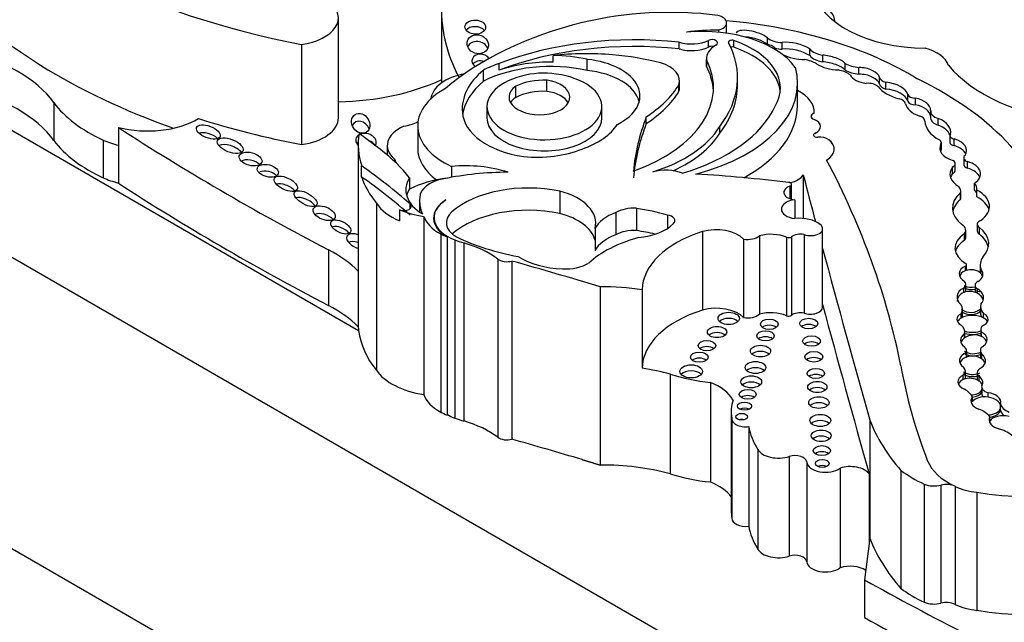
# Model space of a CAD drawing. Units: millimetres. Extents: x 0 to 1224, y 0 to 1887.
# Drawn here: x 946 to 959, y 426 to 435 of the extents above; entities that cross this region are included whole.
import ezdxf
from ezdxf import colors
from ezdxf.entities.mleader import LeaderData, LeaderLine
from ezdxf.math import Vec2, Vec3

# ---------------------------------------------------------------- set-up
doc = ezdxf.new("R2010")
doc.units = ezdxf.units.MM
doc.layers.add('DV6_Défaut', color=7, linetype='Continuous')
doc.layers.add('Défaut', color=7, linetype='Continuous')

# ---------------------------------------------------------------- blocks, each defined once
blk = doc.blocks.new('_DOT')
at = {"color": 0}
blk.add_line((0, 0), (-1, 0), dxfattribs=at)
at = {"color": 0, "const_width": 0.333}
blk.add_lwpolyline([(-0.1665, 0, 1), (0.1665, 0, 1)], format="xyb", close=True, dxfattribs=at)
blk = doc.blocks.new('SE5')
at = {"layer": 'DV6_Défaut', "color": 7, "linetype": 'Continuous'}
for p, q in [((939.063, 436.883), (950.422, 430.325)), ((931.708, 435.503), (959.993, 419.173)), ((939.027, 435.197), (959.462, 423.398)), ((950.15, 433.188), (950.15, 434.537)), ((951.538, 434.646), (951.538, 433.659)), ((955.374, 434.329), (955.374, 434.468)), ((955.263, 434.371), (955.263, 434.342)), ((949.653, 434.178), (949.653, 432.829)), ((954.737, 434.117), (954.737, 434.207)), ((955.129, 434.142), (955.129, 434.232)), ((955.469, 434.14), (955.469, 434.23)), ((955.922, 434.178), (955.922, 434.266)), ((956.122, 434.114), (956.122, 434.204)), ((953.041, 433.939), (953.041, 434.029)), ((956.492, 434.027), (956.492, 434.117)), ((956.667, 433.944), (956.667, 434.034)), ((952.314, 433.83), (952.314, 433.92)), ((953.497, 433.827), (953.497, 433.977)), ((955.103, 433.986), (955.103, 433.896)), ((955.103, 433.884), (955.103, 433.974)), ((956.968, 433.831), (956.968, 433.921)), ((952.102, 433.681), (952.102, 433.831)), ((957.153, 433.775), (957.153, 433.865)), ((952.536, 433.464), (952.536, 433.614)), ((952.957, 433.545), (952.957, 433.695)), ((954.731, 433.541), (954.731, 433.631)), ((954.741, 433.597), (954.741, 433.687)), ((955.521, 433.638), (955.521, 433.728)), ((956.328, 433.356), (956.328, 433.656)), ((957.429, 433.643), (957.429, 433.733)), ((957.515, 433.577), (957.515, 433.667)), ((957.812, 433.412), (957.812, 433.502)), ((946.323, 433.394), (946.323, 432.885)), ((957.915, 433.365), (957.915, 433.455)), ((952.148, 433.34), (952.148, 433.19)), ((953.695, 433.19), (953.695, 433.34)), ((956.551, 433.254), (956.551, 433.253)), ((956.552, 433.272), (956.552, 433.273)), ((958.119, 433.278), (958.119, 433.188)), ((951.217, 433.081), (951.217, 432.78)), ((954.291, 433.111), (954.291, 433.201)), ((956.511, 433.211), (956.511, 433.21)), ((958.222, 433.091), (958.222, 433.181)), ((947.19, 433.06), (947.19, 432.819)), ((955.281, 432.981), (955.281, 433.071)), ((956.561, 432.982), (956.561, 432.981)), ((958.379, 432.948), (958.379, 432.858)), ((946.986, 432.891), (946.986, 432.382)), ((947.19, 432.819), (947.19, 432.311)), ((950.415, 432.829), (950.415, 431.18)), ((950.808, 432.816), (950.808, 432.688)), ((958.258, 432.75), (958.258, 432.84)), ((958.264, 432.768), (958.264, 432.858)), ((958.437, 432.815), (958.437, 432.905)), ((950.903, 432.635), (950.903, 432.604)), ((958.45, 432.483), (958.45, 432.573)), ((958.564, 432.651), (958.564, 432.561)), ((958.616, 432.51), (958.616, 432.6)), ((950.463, 432.392), (950.463, 432.542)), ((951.674, 432.534), (951.674, 432.389)), ((956.403, 432.423), (956.403, 431.835)), ((958.415, 432.438), (958.415, 432.528)), ((951.108, 432.381), (951.108, 432.231)), ((956.247, 432.093), (956.247, 432.293)), ((958.709, 432.221), (958.709, 432.311)), ((953.128, 432.201), (953.128, 431.901)), ((956.225, 432.271), (956.225, 432.1)), ((958.521, 432.092), (958.521, 432.182)), ((958.524, 432.113), (958.524, 432.203)), ((958.739, 432.126), (958.739, 432.216)), ((950.662, 432.039), (950.662, 429.79)), ((951.116, 431.967), (951.116, 432.03)), ((951.242, 432.071), (951.242, 431.921)), ((956.291, 432.085), (956.291, 431.834)), ((950.975, 431.803), (950.975, 431.953)), ((953.884, 431.913), (953.884, 431.613)), ((954.16, 431.971), (954.16, 431.671)), ((951.299, 431.863), (951.299, 429.464)), ((951.438, 431.844), (951.438, 431.789)), ((954.579, 431.881), (954.579, 431.701)), ((958.746, 431.755), (958.746, 431.666)), ((951.527, 431.628), (951.527, 429.229)), ((953.603, 431.7), (953.603, 431.4)), ((955.049, 431.658), (955.049, 430.601)), ((956.665, 430.64), (956.665, 431.697)), ((958.576, 431.54), (958.576, 431.63)), ((958.592, 431.585), (958.592, 431.675)), ((958.777, 431.621), (958.777, 431.711)), ((951.616, 431.585), (951.616, 429.187)), ((951.717, 431.545), (951.717, 429.146)), ((951.837, 431.506), (951.837, 429.108)), ((955.602, 431.557), (955.602, 430.501)), ((955.815, 431.601), (955.815, 430.544)), ((956.18, 431.581), (956.18, 430.524)), ((956.245, 431.586), (956.245, 430.53)), ((956.416, 431.618), (956.416, 430.561)), ((950.017, 431.412), (950.017, 430.663)), ((952.295, 431.287), (952.295, 428.889)), ((952.484, 431.261), (952.484, 428.862)), ((950.417, 431.126), (950.417, 430.376)), ((958.586, 431.132), (958.586, 431.192)), ((958.601, 431.137), (958.601, 431.214)), ((958.786, 431.207), (958.786, 431.117)), ((958.795, 431.092), (958.795, 431.152)), ((953.673, 430.913), (953.673, 428.514)), ((954.237, 430.874), (954.237, 429.817)), ((958.565, 430.837), (958.565, 430.897)), ((958.594, 430.857), (958.594, 430.947)), ((958.716, 430.935), (958.716, 430.845)), ((958.749, 430.826), (958.749, 430.886)), ((958.548, 430.524), (958.548, 430.614)), ((958.79, 430.649), (958.79, 430.559)), ((958.528, 430.492), (958.528, 430.552)), ((958.832, 430.496), (958.832, 430.556)), ((958.579, 430.227), (958.579, 430.31)), ((958.793, 430.342), (958.793, 430.252)), ((958.804, 430.245), (958.804, 430.305)), ((958.575, 430.225), (958.575, 430.285)), ((958.604, 429.969), (958.604, 430.048)), ((958.788, 430.058), (958.788, 429.968)), ((958.6, 429.968), (958.6, 430.028)), ((958.809, 429.942), (958.809, 430.002)), ((958.587, 429.69), (958.587, 429.78)), ((954.616, 429.739), (954.616, 428.397)), ((958.556, 429.665), (958.556, 429.725)), ((958.744, 429.757), (958.744, 429.667)), ((958.773, 429.645), (958.773, 429.705)), ((955.156, 429.628), (955.156, 428.287)), ((958.806, 429.568), (958.806, 429.478)), ((958.68, 429.368), (958.68, 429.428)), ((958.892, 429.429), (958.892, 429.489)), ((955.435, 429.239), (955.435, 427.897)), ((959.059, 429.282), (959.059, 429.342)), ((959.059, 429.252), (959.059, 429.282)), ((955.444, 429.139), (955.444, 427.798)), ((957.3, 429.121), (957.3, 427.531)), ((958.916, 429.105), (958.916, 429.165)), ((955.671, 429.033), (955.671, 427.691)), ((955.793, 428.726), (955.793, 427.385)), ((956.217, 428.63), (956.217, 427.288)), ((956.452, 428.556), (956.452, 427.214)), ((956.9, 428.473), (956.9, 427.131)), ((957.291, 428.396), (957.291, 427.459)), ((957.72, 428.441), (957.72, 426.85)), ((958.032, 428.257), (958.032, 426.667)), ((958.258, 428.245), (958.258, 426.654)), ((958.447, 428.23), (958.447, 428.229)), ((958.447, 428.229), (958.449, 428.228)), ((958.447, 428.229), (958.447, 426.64)), ((958.449, 428.228), (958.449, 426.639)), ((958.741, 428.148), (958.741, 426.559)), ((957.3, 427.531), (957.231, 426.969)), ((957.231, 426.969), (957.231, 426.461)), ((958.449, 426.639), (958.447, 426.64))]:
    blk.add_line(p, q, dxfattribs=at)
for centre, major_axis, ratio, start_param, end_param in [((952.31, 438.774), (-8.392, 0), 0.57735, 0.469068, 1.248577), ((952.31, 437.184), (-8.392, 0), 0.57735, 0.469068, 1.021906), ((958.059, 435.011), (-1.531, 0), 0.57735, 0.107838, 1.562139), ((949.514, 434.537), (-0.636, 0), 0.57735, 1.790359, 3.770988), ((956.967, 434.646), (5.43, 0), 0.57735, 3.106733, 3.437662), ((956.27, 434.478), (-0.562, 0), 0.57735, 3.159094, 4.077751), ((954.608, 432.873), (3.006, 0), 0.57735, 1.354163, 1.971313), ((955.19, 434.468), (-0.184, 0), 0.57735, 1.974611, 4.358193), ((955.12, 432.219), (-4.249, 0), 0.57735, 5.119729, 5.692475), ((951.992, 434.321), (0.139, -0.003), 0.683355, 0.51041, 2.664506), ((954.682, 431.948), (4.468, 0), 0.57735, 0.752941, 1.416715), ((954.135, 432.347), (-3.278, 0), 0.57735, 4.527575, 5.301259), ((955.045, 433.569), (1.356, 0), 0.57735, 0.393081, 1.725541), ((955.275, 433.201), (-2.027, 0), 0.57735, 4.718321, 4.930363), ((955.724, 434.275), (0.221, -0.056), 0.331896, 0.552142, 3.180155), ((955.724, 434.185), (0.221, -0.056), 0.331896, 0.552142, 2.119928), ((952.025, 434.09), (0.138, -0.047), 0.859667, 0.649907, 3.067538), ((954.135, 432.257), (-3.278, 0), 0.57735, 4.527575, 5.301259), ((954.9, 434.39), (-0.356, 0), 0.57735, 1.09659, 2.268621), ((954.9, 434.3), (-0.356, 0), 0.57735, 1.09659, 2.268621), ((955.559, 433.986), (0.457, 0), 0.57735, 2.384197, 3.189295), ((955.177, 434.199), (-0.0748, 0), 0.57735, 2.31696, 5.410214), ((955.177, 434.109), (-0.0748, 0), 0.57735, 4.37726, 5.410214), ((952.71, 433.728), (-2.811, 0), 0.57735, 2.725222, 3.436575), ((955.445, 434.207), (0.0466, 0), 0.57735, 1.028461, 3.436575), ((955.445, 434.117), (0.0466, 0), 0.57735, 1.028461, 1.934741), ((954.798, 433.588), (-1.3, 0), 0.57735, 2.813114, 4.170054), ((954.798, 433.498), (-1.3, 0), 0.57735, 3.201568, 4.170054), ((955.854, 434.072), (0.197, 0), 0.57735, 0.403385, 1.40896), ((956.123, 434.343), (-0.24, 0), 0.57735, 0.586198, 1.568342), ((956.29, 434.091), (0.262, -0.062), 0.373906, 0.784167, 2.352588), ((944.196, 432.875), (2.309, 0), 0.57735, 0.399939, 1.170012), ((952.072, 433.946), (0.123, -0.025), 0.783116, 0.700841, 4.149487), ((953.49, 432.584), (2.543, 0), 0.57735, 1.432782, 1.748503), ((953.007, 433.242), (1.365, 0), 0.57735, 1.203064, 1.546019), ((953.438, 432.555), (2.6, 0), 0.57735, 1.156418, 1.415571), ((956.123, 434.253), (-0.24, 0), 0.57735, 1.167697, 1.568342), ((956.29, 434.001), (0.262, -0.062), 0.373906, 0.784167, 2.352588), ((956.29, 434.091), (-0.262, 0.062), 0.373906, 0.965334, 2.187454), ((956.726, 434.179), (-0.257, 0), 0.57735, 0.430931, 1.341675), ((956.726, 434.089), (-0.257, 0), 0.57735, 0.430931, 1.341675), ((956.758, 433.934), (0.228, -0.059), 0.357946, 0.499483, 2.073286), ((957.814, 433.837), (0.553, 0), 0.57735, 0.183675, 1.13832), ((952.072, 433.856), (0.123, -0.025), 0.783116, 1.444802, 2.8266), ((953.007, 433.092), (-1.365, 0), 0.57735, 4.344657, 5.437744), ((953.007, 433.242), (-1.365, 0), 0.57735, -1.038252, -0.845441), ((953.007, 433.152), (1.365, 0), 0.57735, 1.546019, 2.103341), ((953.339, 433.483), (-0.869, 0), 0.57735, 2.277977, 4.52922), ((952.888, 433.598), (-2.309, 0), 0.57735, 2.132804, 3.426965), ((954.269, 433.687), (-0.472, 0), 0.57735, 2.935453, 4.237407), ((955.559, 433.896), (0.457, 0), 0.57735, 3.141593, 3.189295), ((952.888, 433.509), (-2.309, 0), 0.57735, 3.175335, 3.426965), ((956.289, 433.749), (0.415, 0), 0.57735, 0.776191, 1.241666), ((956.758, 433.934), (-0.228, 0.059), 0.357946, 0.802469, 2.191989), ((956.758, 433.844), (0.228, -0.059), 0.357946, 0.499483, 2.073286), ((957.259, 434.113), (-0.442, 0), 0.57735, 0.851226, 1.328481), ((960.573, 434.511), (-2.458, 0), 0.57735, 0.448173, 1.356927), ((952.061, 433.417), (0.67, 0), 0.57735, 1.893806, 3.07673), ((953.397, 433.309), (1.58, 0), 0.57735, 2.532538, 3.191787), ((952.922, 433.34), (-0.773, 0), 0.57735, -1.162359, 4.503654), ((952.907, 433.422), (-0.638, 0), 0.57735, 4.435352, 5.189128), ((953.339, 433.334), (-0.869, 0), 0.57735, 3.291586, 4.52922), ((954.003, 433.656), (-2.325, 0), 0.57735, 1.994721, 3.301357), ((956.792, 433.669), (0.296, 0), 0.57735, 0.606844, 1.293258), ((957.259, 434.023), (-0.442, 0), 0.57735, 0.851226, 1.328481), ((957.23, 433.758), (-0.199, 0.045), 0.490599, 0.352144, 1.799114), ((957.23, 433.758), (0.199, -0.045), 0.490599, 0.193186, 2.073037), ((957.23, 433.668), (0.199, -0.045), 0.490599, 0.193186, 2.073037), ((950.059, 434.767), (-2.362, 0), 0.57735, 1.60946, 2.249076), ((953.397, 433.159), (1.58, 0), 0.57735, 2.532538, 3.061153), ((952.856, 433.467), (-0.409, 0), 0.57735, -0.67607, 4.461461), ((952.914, 433.365), (-0.574, 0), 0.57735, 4.637929, 5.430647), ((952.565, 434.08), (2.301, 0), 0.57735, 5.560877, 5.938928), ((952.71, 433.638), (-2.811, 0), 0.57735, 2.725222, 3.141593), ((957.281, 433.568), (-0.149, 0), 0.57735, 3.634942, 4.898694), ((957.931, 433.746), (-0.571, 0), 0.57735, 0.428769, 1.142027), ((957.593, 433.753), (-0.168, 0), 0.57735, 0.208222, 1.085245), ((957.593, 433.663), (-0.168, 0), 0.57735, 0.208222, 1.085245), ((957.459, 433.462), (0.36, 0), 0.57735, 0.194213, 1.41363), ((954.622, 431.434), (5.157, 0), 0.57735, 0.088969, 0.871293), ((944.196, 432.366), (2.309, 0), 0.57735, 0.399939, 1.170012), ((952.425, 433.081), (1.208, 0), 0.57735, 2.333669, 4.041074), ((952.914, 433.215), (-0.574, 0), 0.57735, 4.637929, 5.430647), ((952.856, 433.317), (-0.409, 0), 0.57735, 3.464484, 4.461461), ((952.565, 433.99), (2.301, 0), 0.57735, 5.560877, 5.938928), ((954.269, 433.597), (-0.472, 0), 0.57735, 2.935453, 3.141593), ((955.905, 433.273), (-0.646, 0), 0.57735, 3.091083, 3.999645), ((957.459, 433.372), (0.36, 0), 0.57735, 0.194213, 1.41363), ((957.911, 433.513), (0.1, 0), 0.57735, 3.335806, 4.752479), ((948.356, 433.89), (-2.208, 0), 0.57735, 0.399939, 0.901215), ((952.856, 433.317), (-0.409, 0), 0.57735, -0.67607, -0.322891), ((953.608, 433.721), (2.506, 0), 0.57735, 5.199831, 6.020511), ((954.003, 433.356), (-2.325, 0), 0.57735, 2.330385, 3.141593), ((957.632, 433.368), (0.149, 0), 0.57735, 0.123358, 1.142027), ((958.159, 433.406), (-0.382, 0), 0.57735, 0.123358, 1.058815), ((957.911, 433.423), (0.1, 0), 0.57735, 3.335806, 4.752479), ((957.815, 433.289), (-0.304, 0), 0.57735, 3.129378, 4.380096), ((957.815, 433.199), (-0.304, 0), 0.57735, 3.207305, 4.380096), ((952.927, 433.285), (-1.108, 0), 0.57735, 0.034151, 1.313098), ((956.601, 433.211), (0.0903, 0), 0.57735, 2.161028, 4.121788), ((956.601, 433.21), (0.0903, 0), 0.57735, 2.161028, 3.141593), ((955.905, 433.272), (-0.646, 0), 0.57735, 3.091083, 3.141593), ((957.904, 433.144), (0.138, 0), 0.57735, 0.021851, 1.058815), ((958.308, 433.278), (0.189, 0), 0.57735, 3.059548, 4.242027), ((947.582, 433.566), (-0.96, 0), 0.57735, 1.150263, 2.367685), ((952.31, 437.425), (-8.392, 0), 0.57735, 1.068207, 1.248577), ((949.514, 433.188), (-0.636, 0), 0.57735, 1.790359, 3.141593), ((950.451, 433.01), (0.077, -0.119), 0.810883, 1.303833, 3.629454), ((950.874, 433.363), (-0.522, 0), 0.57735, 1.8752, 2.297056), ((952.922, 433.19), (-0.773, 0), 0.57735, 0, 3.141593), ((952.863, 433.317), (1.105, 0), 0.57735, 5.249908, 5.94001), ((962.055, 432.216), (-7.948, 0), 0.57735, 6.066748, 6.227638), ((962.055, 432.126), (-7.948, 0), 0.57735, 6.066748, 6.227638), ((956.44, 433.073), (-0.198, 0), 0.57735, 2.227668, 4.121788), ((956.44, 433.071), (-0.198, 0), 0.57735, 2.227668, 4.121788), ((958.662, 433.153), (-0.62, 0), 0.57735, 0.021851, 0.817661), ((958.308, 433.188), (0.189, 0), 0.57735, 3.141593, 4.242027), ((957.998, 432.996), (-0.391, 0), 0.57735, 3.004879, 4.102246), ((957.998, 432.906), (-0.391, 0), 0.57735, 3.358252, 4.102246), ((974.673, 447.139), (-36.742, 0), 0.57735, 0.725735, 0.835137), ((948.4, 432.894), (0.158, -0.059), 0.474751, 0.849473, 2.640602), ((950.522, 432.873), (0.136, -0.031), 0.743992, 0, 3.989299), ((953.028, 432.829), (2.612, 0), 0.57735, 3.042709, 3.332905), ((905.443, 412.818), (56.946, 0), 0.57735, 0.65179, 0.660058), ((951.372, 432.816), (0.564, 0), 0.57735, 2.221295, 3.731241), ((953.466, 433.439), (1.923, 0), 0.57735, 5.207441, 5.945624), ((953.466, 433.349), (1.923, 0), 0.57735, 5.379287, 5.945624), ((956.593, 432.959), (0.051, 0), 0.57735, 2.227668, 4.836466), ((956.593, 432.958), (0.051, 0), 0.57735, 2.227668, 3.1194), ((958.455, 432.948), (0.0766, 0), 0.57735, 2.727555, 4.465606), ((948.356, 433.382), (-2.208, 0), 0.57735, 0.399939, 0.901215), ((947.582, 433.325), (-0.96, 0), 0.57735, 0.901215, 1.150263), ((948.695, 432.724), (-0.172, 0.069), 0.470346, 3.837989, 5.90004), ((950.522, 432.783), (0.136, -0.031), 0.743992, 2.620798, 2.86423), ((950.522, 432.783), (0.136, -0.031), 0.743992, 0.610807, 1.479237), ((950.522, 432.873), (0.136, -0.031), 0.743992, 6.005822, 6.283185), ((956.619, 432.837), (-0.162, 0), 0.57735, 3.778786, 4.836466), ((956.455, 432.767), (-0.366, 0), 0.57735, 2.378902, 3.778786), ((956.455, 432.766), (-0.366, 0), 0.57735, 2.378902, 3.778786), ((958.565, 432.782), (0.323, 0), 0.57735, 2.822319, 4.255863), ((958.183, 432.858), (-0.0812, 0), 0.57735, 2.751712, 3.959253), ((958.455, 432.858), (0.0766, 0), 0.57735, 3.141593, 4.465606), ((958.293, 432.747), (-0.309, 0), 0.57735, 2.78187, 4.227536), ((958.293, 432.657), (-0.309, 0), 0.57735, 3.396305, 4.227536), ((948.06, 431.593), (3.34, 0), 0.57735, 0.421228, 0.65179), ((952.425, 432.78), (1.208, 0), 0.57735, 3.141593, 3.798693), ((952.816, 433.281), (1.078, 0), 0.57735, 4.552435, 5.316487), ((958.565, 432.692), (0.323, 0), 0.57735, -3.460867, -3.38498), ((958.183, 432.768), (-0.0812, 0), 0.57735, 2.751712, 3.141593), ((958.664, 432.651), (0.1, 0), 0.57735, 2.528248, 4.208199), ((948.968, 432.53), (0.153, -0.041), 0.549109, 0.777759, 2.657024), ((950.717, 432.583), (-0.207, 0), 0.57735, 3.141593, 3.590827), ((951.863, 431.877), (1.154, 0), 0.57735, 1.054374, 1.735483), ((930.893, 428.072), (27.002, 0), 0.57735, 0.114248, 0.29614), ((958.346, 432.573), (-0.104, 0), 0.57735, 2.298293, 3.889642), ((958.664, 432.561), (0.1, 0), 0.57735, 3.141593, 4.208199), ((958.469, 432.435), (-0.322, 0), 0.57735, 2.412968, 4.240567), ((949.201, 432.386), (-0.141, 0.037), 0.559275, 3.856143, 5.695986), ((941.884, 428.504), (11.069, 0), 0.57735, 0.584459, 0.684028), ((952.451, 430.935), (-2.635, 0), 0.57735, 4.719264, 5.053846), ((954.553, 432.252), (-0.402, 0), 0.57735, 4.106452, 5.15599), ((953.472, 424.579), (13.684, 0), 0.57735, 1.36936, 1.461849), ((956.128, 432.473), (0.289, 0), 0.57735, 5.057653, 5.981102), ((1451.032, 475.489), (-500.221, 0), 0.57735, 0.149679, 0.151886), ((958.791, 432.43), (0.412, 0), 0.57735, 2.717056, 3.920641), ((958.791, 432.34), (0.412, 0), 0.57735, 2.717056, 2.95154), ((958.346, 432.483), (-0.104, 0), 0.57735, 2.298293, 3.141593), ((958.469, 432.345), (-0.322, 0), 0.57735, 3.386105, 4.240567), ((947.582, 432.817), (-0.96, 0), 0.57735, 0.901215, 1.150263), ((974.673, 446.39), (-36.742, 0), 0.57735, 0.725735, 0.835137), ((949.443, 432.197), (0.154, -0.075), 0.466437, 0.872054, 2.717715), ((953.028, 432.679), (-2.612, 0), 0.57735, 0.191312, 0.438225), ((941.884, 428.354), (11.069, 0), 0.57735, 0.584459, 0.684028), ((951.87, 432.219), (0.813, 0), 0.57735, 2.787936, 3.903301), ((951.863, 431.727), (-1.154, 0), 0.57735, 4.929499, 5.425514), ((951.717, 432.11), (-0.473, 0), 0.57735, 5.032411, 6.254558), ((952.705, 431.536), (-1.227, 0), 0.57735, 4.360538, 5.705107), ((956.2, 432.293), (-0.0466, 0), 0.57735, 2.143899, 4.510953), ((958.472, 432.237), (-0.27, 0), 0.57735, 3.004531, 3.637022), ((951.87, 432.069), (0.813, 0), 0.57735, 2.787936, 2.981132), ((952.8, 431.772), (-0.813, 0), 0.57735, 2.987522, 4.297599), ((956.321, 432.185), (0.176, 0), 0.57735, 2.143899, 4.543734), ((959.055, 431.974), (0.644, 0), 0.57735, 2.549188, 3.796106), ((958.312, 432.203), (-0.212, 0), 0.57735, 2.963584, 3.649545), ((958.472, 432.147), (-0.27, 0), 0.57735, 3.278655, 3.637022), ((958.404, 431.996), (-0.507, 0), 0.57735, 2.443666, 3.99076), ((949.71, 432.011), (-0.151, 0.084), 0.444286, 3.938536, 5.952844), ((951.536, 432.237), (-0.939, 0), 0.57735, 0.374606, 0.929809), ((951.033, 431.998), (-0.0986, 0), 0.57735, 0.929809, 3.726052), ((952.418, 432.071), (1.176, 0), 0.57735, 3.073099, 3.4041), ((952.05, 431.84), (0.618, 0), 0.57735, 2.391639, 3.934707), ((952.057, 431.844), (0.619, 0), 0.57735, 2.407011, 4.131681), ((956.333, 431.96), (0.222, 0), 0.57735, 1.75937, 4.523443), ((959.055, 431.884), (0.644, 0), 0.57735, 2.549188, 3.020382), ((958.312, 432.113), (-0.212, 0), 0.57735, 2.963584, 3.141593), ((958.404, 431.906), (-0.507, 0), 0.57735, 3.295809, 3.99076), ((949.959, 431.8), (0.146, -0.059), 0.546929, 0.835756, 2.739314), ((951.536, 432.387), (-0.939, 0), 0.57735, 0.929809, 1.315142), ((952.069, 431.776), (0.467, 0), 0.57735, 2.563514, 3.923702), ((952.705, 431.236), (1.227, 0), 0.57735, 1.218946, 2.563514), ((952.8, 431.472), (-0.813, 0), 0.57735, 3.295663, 4.297599), ((954.225, 431.596), (-0.647, 0), 0.57735, 5.267097, 6.001085), ((954.125, 431.778), (-0.337, 0), 0.57735, 4.609714, 5.510564), ((953.549, 430.65), (2.367, 0), 0.57735, 1.120657, 1.309945), ((952.01, 431.939), (-0.724, 0), 0.57735, 0.183269, 0.840335), ((954.079, 431.957), (0.668, 0), 0.57735, 4.875615, 5.766154), ((954.541, 431.805), (-0.136, 0), 0.57735, 2.624561, 4.430393), ((956.355, 431.641), (0.339, 0), 0.57735, 0.605524, 1.759697), ((958.856, 431.755), (0.11, 0), 0.57735, 2.181645, 3.915046), ((950.183, 431.63), (-0.131, 0.069), 0.507232, 3.984109, 5.870968), ((950.405, 431.527), (0.14, -0.069), 0.54093, 1.760305, 5.044813), ((952.461, 432.23), (-1.4, 0), 0.57735, 0.840335, 0.922766), ((954.125, 431.478), (0.337, 0), 0.57735, 1.468122, 2.368971), ((953.549, 430.351), (2.367, 0), 0.57735, 1.197209, 1.309945), ((955.803, 430.865), (-1.566, 0), 0.57735, 5.215053, 6.273592), ((955.233, 431.438), (-0.423, 0), 0.57735, 3.651815, 5.162821), ((955.968, 431.417), (-0.354, 0), 0.57735, 4.072018, 5.162593), ((956.369, 431.532), (-0.156, 0), 0.57735, 4.408399, 5.632114), ((956.503, 431.697), (-0.163, 0), 0.57735, 1.004552, 3.776749), ((958.958, 431.434), (0.512, 0), 0.57735, 2.414752, 3.934704), ((958.4, 431.675), (-0.192, 0), 0.57735, 2.727323, 3.860807), ((958.856, 431.666), (0.11, 0), 0.57735, 3.141593, 3.915046), ((958.269, 431.494), (-0.632, 0), 0.57735, 2.627685, 3.778752), ((950.405, 431.422), (0.14, -0.069), 0.54093, 1.760305, 2.788984), ((952.461, 432.23), (-1.4, 0), 0.57735, 1.010549, 1.108481), ((953.345, 432.707), (-2.521, 0), 0.57735, 0.879344, 1.2579), ((951.253, 430.83), (1.308, 0), 0.57735, 0.65005, 1.108481), ((954.879, 430.74), (-1.606, 0), 0.57735, 5.157435, 5.723611), ((954.225, 431.296), (-0.647, 0), 0.57735, 5.267097, 6.001085), ((955.657, 431.662), (-0.19, 0), 0.57735, 1.278599, 2.549329), ((956.208, 431.603), (-0.0466, 0), 0.57735, 0.930425, 2.490522), ((958.958, 431.344), (0.512, 0), 0.57735, 2.414752, 2.988827), ((958.4, 431.585), (-0.192, 0), 0.57735, 2.727323, 3.141593), ((958.269, 431.404), (-0.632, 0), 0.57735, 3.265195, 3.778752), ((948.64, 430.534), (2.052, 0), 0.57735, 0.523275, 0.835137), ((1451.032, 475.489), (-500.221, 0), 0.57735, 0.153151, 0.161252), ((952.418, 431.342), (-0.155, 0), 0.57735, 0.65005, 2.010803), ((937.465, 413.289), (34.562, 0), 0.57735, 1.08268, 1.121242), ((953.214, 431.656), (-0.866, 0), 0.57735, 0.731535, 1.514091), ((953.208, 431.403), (0.428, 0), 0.57735, 4.610535, 5.520506), ((959.323, 431.207), (0.537, 0), 0.57735, 2.786577, 3.32073), ((953.028, 431.18), (2.612, 0), 0.57735, 3.141593, 3.177423), ((958.663, 431.086), (0.16, -0.006), 0.743047, 2.105612, 4.130094), ((958.663, 431.026), (0.16, -0.006), 0.743047, 2.105612, 2.916401), ((958.541, 431.214), (-0.0603, 0), 0.57735, 2.430978, 3.395682), ((958.663, 431.026), (-0.16, 0.006), 0.743047, 3.778662, 5.247205), ((958.663, 431.086), (-0.16, 0.006), 0.743047, 2.22351, 3.778662), ((959.323, 431.117), (0.537, 0), 0.57735, 3.14159, 3.198072), ((958.663, 431.026), (-0.16, 0.006), 0.743047, 3.426907, 3.778662), ((958.452, 430.947), (-0.141, 0), 0.57735, 2.485362, 3.709695), ((958.841, 430.935), (0.125, 0), 0.57735, 2.312632, 3.884091), ((953.705, 429.677), (-2.142, 0), 0.57735, 4.461197, 4.727002), ((958.653, 430.771), (0.178, -0.017), 0.788218, 2.162687, 4.038295), ((958.653, 430.711), (0.178, -0.017), 0.788218, 2.162687, 3.213798), ((958.653, 430.711), (-0.178, 0.017), 0.788218, 4.219203, 5.30428), ((958.663, 431.026), (0.16, -0.006), 0.743047, 4.130094, 5.078325), ((958.663, 430.996), (0.16, -0.006), 0.743047, 4.130094, 5.078325), ((958.452, 430.857), (-0.141, 0), 0.57735, 3.010187, 3.141909), ((959.993, 433.053), (4, 0), 0.57735, 4.387565, 4.40858), ((958.841, 430.845), (0.125, 0), 0.57735, 3.141593, 3.204517), ((958.653, 430.771), (-0.178, 0.017), 0.788218, 2.566429, 4.219203), ((958.653, 430.711), (-0.178, 0.017), 0.788218, 3.432077, 4.219203), ((948.64, 429.784), (2.052, 0), 0.57735, 0.523275, 0.835137), ((955.803, 429.809), (-1.566, 0), 0.57735, 5.215053, 6.273592), ((955.233, 430.381), (-0.423, 0), 0.57735, 3.651815, 5.162821), ((955.968, 430.361), (-0.354, 0), 0.57735, 4.072018, 5.162593), ((956.369, 430.475), (-0.156, 0), 0.57735, 4.408399, 5.632114), ((956.503, 430.64), (-0.163, 0), 0.57735, 1.004552, 3.141593), ((1451.031, 474.733), (-500.22, 0), 0.577351, 0.153151, 0.161142), ((958.258, 430.614), (-0.291, 0), 0.57735, 2.761974, 3.493409), ((958.653, 430.711), (0.178, -0.017), 0.788218, 4.038295, 5.708021), ((958.653, 430.681), (0.178, -0.017), 0.788218, 4.038295, 5.708021), ((959.127, 430.649), (0.337, 0), 0.57735, 2.982751, 3.643138), ((955.402, 430.406), (0.143, 0), 0.57735, 0.525514, 2.616079), ((955.657, 430.606), (-0.19, 0), 0.57735, 1.278599, 2.549329), ((956.208, 430.546), (-0.0466, 0), 0.57735, 0.930425, 2.490522), ((958.682, 430.476), (0.21, 0.001), 0.539785, 2.391996, 3.858174), ((958.682, 430.416), (0.21, 0.001), 0.539785, 2.391996, 2.870397), ((958.682, 430.416), (-0.21, -0.001), 0.539785, 3.91275, 5.533588), ((958.258, 430.524), (-0.291, 0), 0.57735, 3.00542, 3.141593), ((959.127, 430.559), (0.337, 0), 0.57735, 3.141593, 3.400747), ((958.682, 430.476), (-0.21, -0.001), 0.539785, 2.216372, 3.91275), ((958.682, 430.416), (-0.21, -0.001), 0.539785, 3.406147, 3.91275), ((953.028, 430.43), (-2.612, 0), 0.57735, 0.070042, 0.438225), ((955.245, 430.223), (0.13, 0), 0.57735, 0.582408, 2.559185), ((955.948, 430.328), (0.12, 0), 0.57735, 0.63696, 2.504632), ((956.479, 430.336), (0.123, 0), 0.57735, 0.62007, 2.521523), ((958.326, 430.31), (-0.253, 0), 0.57735, 2.968936, 3.811461), ((958.682, 430.416), (0.21, 0.001), 0.539785, 4.193634, 5.357965), ((958.989, 430.342), (0.196, 0), 0.57735, 2.74333, 3.476372), ((958.7, 430.199), (-0.178, -0.012), 0.705102, 2.116961, 4.035083), ((955.897, 430.173), (0.118, 0), 0.57735, 0.64974, 2.491852), ((956.517, 430.102), (0.12, 0), 0.57735, 0.639519, 2.502073), ((958.7, 430.199), (0.178, 0.012), 0.705102, 2.298914, 3.869296), ((958.7, 430.14), (0.178, 0.012), 0.705102, 2.298914, 2.851248), ((958.7, 430.14), (-0.178, -0.012), 0.705102, 4.035083, 5.440507), ((958.682, 430.386), (-0.21, -0.001), 0.539785, 1.053647, 2.216372), ((958.989, 430.252), (0.196, 0), 0.57735, 3.141593, 3.163356), ((958.7, 430.14), (-0.178, -0.012), 0.705102, 3.332852, 4.035083), ((955.108, 430.04), (0.119, 0), 0.57735, 0.645415, 2.496178), ((955.83, 429.966), (0.136, 0), 0.57735, 0.555637, 2.585955), ((958.42, 430.048), (-0.183, 0), 0.57735, 2.950675, 3.728326), ((958.7, 430.14), (0.178, 0.012), 0.705102, 3.869296, 5.258553), ((959.02, 430.058), (0.232, 0), 0.57735, 2.828657, 3.572474), ((955.006, 429.884), (0.12, 0), 0.57735, 0.636787, 2.504805), ((956.547, 429.89), (0.122, 0), 0.57735, 0.624365, 2.517227), ((958.682, 429.918), (0.175, -0.003), 0.706211, 2.068855, 3.949373), ((958.682, 429.858), (0.175, -0.003), 0.706211, 2.068855, 2.908103), ((958.7, 430.11), (0.178, 0.012), 0.705102, 3.869296, 5.258553), ((958.682, 429.858), (-0.175, 0.003), 0.706211, 3.907338, 5.210448), ((958.682, 429.918), (-0.175, 0.003), 0.706211, 2.170503, 3.907338), ((959.02, 429.968), (0.232, 0), 0.57735, 3.141593, 3.23739), ((958.682, 429.858), (-0.175, 0.003), 0.706211, 3.398495, 3.907338), ((951.536, 429.989), (-0.939, 0), 0.57735, 0.374606, 1.315142), ((953.705, 428.62), (2.142, 0), 0.57735, 1.131164, 1.319604), ((954.897, 429.694), (0.152, 0), 0.57735, 0.489193, 2.6524), ((955.762, 429.745), (0.139, 0), 0.57735, 0.541014, 2.600579), ((976.002, 430.907), (-18.375, 0), 0.57735, 0.099945, 0.222211), ((958.425, 429.78), (-0.161, 0), 0.57735, 2.513358, 3.727487), ((958.682, 429.858), (0.175, -0.003), 0.706211, 3.949373, 5.312096), ((958.904, 429.757), (0.16, 0), 0.57735, 2.469999, 3.751214), ((955.402, 430.525), (-1.573, 0), 0.57735, 1.047549, 1.41366), ((956.575, 429.666), (0.117, 0), 0.57735, 0.655553, 2.486039), ((958.653, 429.631), (0.167, -0.009), 0.665942, 2.224064, 4.251269), ((958.653, 429.571), (0.167, -0.009), 0.665942, 2.224064, 2.90754), ((958.653, 429.571), (-0.167, 0.009), 0.665942, 3.946916, 5.365656), ((958.682, 429.828), (0.175, -0.003), 0.706211, 3.949373, 5.312096), ((958.425, 429.69), (-0.161, 0), 0.57735, 2.982942, 3.141593), ((959.582, 429.956), (-3.243, 0), 0.57735, 1.308567, 2.982098), ((958.904, 429.667), (0.16, 0), 0.57735, 3.141593, 3.209037), ((958.653, 429.631), (-0.167, 0.009), 0.665942, 2.819105, 3.946916), ((958.653, 429.571), (-0.167, 0.009), 0.665942, 3.450697, 3.946916), ((954.725, 429.261), (0.768, 0), 0.57735, 0.299361, 0.975629), ((955.705, 429.552), (0.139, 0), 0.57735, 0.539354, 2.602239), ((956.595, 429.482), (0.129, 0), 0.57735, 0.58741, 2.554183), ((958.296, 429.372), (0.396, 0), 0.57735, 0.247016, 0.79669), ((958.653, 429.571), (0.167, -0.009), 0.665942, 4.803942, 5.960698), ((958.957, 429.568), (0.152, 0), 0.57735, 2.92809, 4.266874), ((952.01, 429.54), (-0.724, 0), 0.57735, 0.183269, 0.840335), ((956.905, 429.239), (1.469, 0), 0.57735, 2.960586, 3.25083), ((955.658, 429.384), (0.115, 0), 0.57735, 0.668374, 2.473219), ((958.862, 429.37), (0.2, -0.014), 0.604934, 2.771515, 4.265188), ((958.653, 429.541), (0.167, -0.009), 0.665942, 4.906305, 5.960698), ((958.862, 429.31), (-0.2, 0.014), 0.604934, 4.606439, 5.913107), ((958.957, 429.478), (0.152, 0), 0.57735, 3.141593, 3.701172), ((958.862, 429.37), (-0.2, 0.014), 0.604934, 3.022354, 4.606439), ((958.862, 429.31), (-0.2, 0.014), 0.604934, 3.022354, 4.606439), ((955.615, 429.225), (0.0958, 0), 0.57735, 0.842726, 2.298867), ((956.615, 429.274), (0.137, 0), 0.57735, 0.547682, 2.593911), ((958.537, 429.071), (0.412, 0), 0.57735, 0.406686, 0.975841), ((958.862, 429.31), (0.2, -0.014), 0.604934, 4.918075, 6.163947), ((958.862, 429.28), (0.2, -0.014), 0.604934, 5.027414, 6.163947), ((959.342, 429.362), (-0.285, 0), 0.57735, 0.125709, 0.945405), ((959.342, 429.272), (-0.285, 0), 0.57735, 0.125709, 0.608741), ((952.461, 429.831), (-1.4, 0), 0.57735, 0.840335, 0.922766), ((952.057, 429.445), (0.619, 0), 0.57735, 3.919999, 4.131681), ((952.461, 429.831), (-1.4, 0), 0.57735, 1.010549, 1.108481), ((951.253, 428.432), (1.308, 0), 0.57735, 0.65005, 1.108481), ((955.632, 429.139), (0.189, 0), 0.57735, 3.073992, 4.922657), ((955.577, 429.082), (0.079, 0), 0.57735, 1.131329, 2.010263), ((956.634, 429.032), (0.14, 0), 0.57735, 0.536278, 2.605314), ((962.301, 429.767), (-5.125, 0), 0.57735, 0.220221, 0.464979), ((959.112, 429.114), (0.207, -0.016), 0.596945, 2.850086, 4.463196), ((959.112, 429.054), (-0.207, 0.016), 0.596945, 4.446713, 5.991678), ((957.958, 429.173), (-2.3, 0), 0.57735, 0.105878, 0.34321), ((958.831, 428.765), (0.459, 0), 0.57735, 0.543398, 1.070117), ((952.418, 428.943), (-0.155, 0), 0.57735, 0.65005, 2.010803), ((937.465, 410.89), (34.562, 0), 0.57735, 1.090668, 1.121242), ((956.646, 428.827), (0.133, 0), 0.57735, 0.567073, 2.57452), ((956.072, 428.777), (0.293, 0), 0.57735, 3.447255, 5.229128), ((956.295, 428.551), (0.157, 0), 0.57735, 0.05105, 2.087535), ((956.655, 428.626), (0.116, 0), 0.57735, 0.66495, 2.476643), ((953.705, 427.278), (-2.142, 0), 0.57735, 4.272756, 4.727002), ((956.703, 428.563), (0.251, 0), 0.57735, 3.192643, 5.609343), ((956.661, 428.454), (0.0928, 0), 0.57735, 0.880189, 2.261404), ((957.037, 428.335), (0.275, 0), 0.57735, 0.392734, 2.09141), ((959.101, 428.703), (-1.048, 0), 0.57735, 0.222211, 0.897032), ((955.402, 429.184), (-1.573, 0), 0.57735, 1.047549, 1.41366), ((959.425, 429.225), (-2.18, 0), 0.57735, 0.67288, 0.877903), ((954.725, 427.919), (0.768, 0), 0.57735, 0.391676, 0.975629), ((958.164, 428.371), (0.238, 0), 0.57735, 4.124486, 5.115486), ((958.331, 428.146), (0.187, 0), 0.57735, 0.897032, 1.973894), ((958.869, 428.522), (-0.661, 0), 0.57735, 0.882348, 1.376057), ((959.582, 428.367), (3.243, 0), 0.57735, 4.45016, 6.123691), ((956.905, 427.897), (1.469, 0), 0.57735, 3.141593, 3.25083), ((955.632, 427.798), (0.189, 0), 0.57735, 3.141593, 4.922657), ((957.958, 427.831), (-2.3, 0), 0.57735, 0.105878, 0.34321), ((962.301, 428.177), (-5.125, 0), 0.57735, 0.220221, 0.464979), ((956.072, 427.436), (0.293, 0), 0.57735, 3.447255, 5.229128), ((956.295, 427.209), (0.157, 0), 0.57735, 0.05105, 2.087535), ((956.703, 427.221), (0.251, 0), 0.57735, 3.192643, 5.609343), ((957.037, 426.993), (0.275, 0), 0.57735, 0.705845, 2.09141), ((989.012, 445.961), (-45.74, 0), 0.57735, 0.802623, 0.884807), ((959.425, 427.635), (-2.18, 0), 0.57735, 0.67288, 0.877903), ((958.164, 426.781), (0.238, 0), 0.57735, 4.124486, 5.115486), ((958.331, 426.555), (0.187, 0), 0.57735, 0.897032, 1.973894), ((958.869, 426.933), (-0.661, 0), 0.57735, 0.882348, 1.376057), ((989.012, 445.453), (-45.74, 0), 0.57735, 0.802623, 0.884807)]:
    blk.add_ellipse(centre, major_axis=major_axis, ratio=ratio, start_param=start_param, end_param=end_param, dxfattribs=at)
for centre, major_axis, ratio in [((951.992, 434.411), (0.139, -0.003), 0.683355), ((952.025, 434.18), (0.138, -0.047), 0.859667), ((950.451, 433.115), (0.077, -0.119), 0.810883), ((948.4, 432.999), (0.158, -0.059), 0.474751), ((948.695, 432.814), (-0.172, 0.069), 0.470346), ((948.968, 432.635), (0.153, -0.041), 0.549109), ((949.201, 432.476), (-0.141, 0.037), 0.559275), ((949.443, 432.302), (0.154, -0.075), 0.466437), ((949.71, 432.101), (-0.151, 0.084), 0.444286), ((949.959, 431.905), (0.146, -0.059), 0.546929), ((950.183, 431.72), (-0.131, 0.069), 0.507232), ((955.402, 430.489), (0.143, 0), 0.57735), ((955.948, 430.41), (0.12, 0), 0.57735), ((956.479, 430.419), (0.123, 0), 0.57735), ((955.245, 430.305), (0.13, 0), 0.57735), ((955.897, 430.255), (0.118, 0), 0.57735), ((955.108, 430.122), (0.119, 0), 0.57735), ((956.517, 430.184), (0.12, 0), 0.57735), ((955.006, 429.967), (0.12, 0), 0.57735), ((955.83, 430.048), (0.136, 0), 0.57735), ((956.547, 429.972), (0.122, 0), 0.57735), ((955.762, 429.828), (0.139, 0), 0.57735), ((954.897, 429.776), (0.152, 0), 0.57735), ((956.575, 429.748), (0.117, 0), 0.57735), ((955.705, 429.635), (0.139, 0), 0.57735), ((956.595, 429.565), (0.129, 0), 0.57735), ((955.658, 429.466), (0.115, 0), 0.57735), ((956.615, 429.356), (0.137, 0), 0.57735), ((955.615, 429.307), (0.0958, 0), 0.57735), ((955.577, 429.165), (0.079, 0), 0.57735), ((956.634, 429.115), (0.14, 0), 0.57735), ((956.646, 428.909), (0.133, 0), 0.57735), ((956.655, 428.709), (0.116, 0), 0.57735), ((956.661, 428.536), (0.0928, 0), 0.57735)]:
    blk.add_ellipse(centre, major_axis=major_axis, ratio=ratio, dxfattribs=at)
for points in [[(950.417, 430.376), (950.419, 430.351), (950.422, 430.325)], [(953.429, 428.589), (953.551, 428.552), (953.673, 428.514)]]:
    blk.add_open_spline(points, degree=2, dxfattribs=at)

msp = doc.modelspace()

# ---------------------------------------------------------------- block references
at = {"layer": 'Défaut'}
msp.add_blockref('SE5', (0, 0), dxfattribs=at)

# ---------------------------------------------------------------- leaders
at = {"layer": 'Défaut', "color": 7, "linetype": 'Continuous'}
ml = msp.add_multileader_mtext('Standard', dxfattribs=at)
ml.set_content('{\\pxsm0.9;\\fSolid Edge ISO|b1||i0||c0|p34;\\W1.;26/04/2018\\P}', color=256)
ml.set_leader_properties()
ml.set_arrow_properties(name='DOT')
ml.build(insert=Vec2(0, 0))
ml.multileader.update_dxf_attribs({"leader_type": 0, "dogleg_length": 0, "arrow_head_size": 12})
ctx = ml.context
ctx.base_point, ctx.char_height, ctx.arrow_head_size, ctx.landing_gap_size = Vec3(1018.645, 1879.739), 12, 12, 4.2
notes = []
notes.append((ctx, [(0, (0, 0, 0), (0, 0), (1, 0), 1, [])]))
ctx.mtext.insert = Vec3(1020.645, 1885.859)
for ctx, leaders in notes:
    for number, flags, end, landing, length, lines in leaders:
        leader = LeaderData()
        leader.index, (leader.has_last_leader_line, leader.has_dogleg_vector, leader.attachment_direction) = number, flags
        leader.last_leader_point, leader.dogleg_vector, leader.dogleg_length = Vec3(end), Vec3(landing), length
        for number, points, colour, breaks in lines:
            line = LeaderLine()
            line.index, line.vertices, line.color, line.breaks = number, Vec3.list(points), colors.encode_raw_color(colour), breaks
            leader.lines.append(line)
        ctx.leaders.append(leader)

doc.saveas('drawing.dxf')
